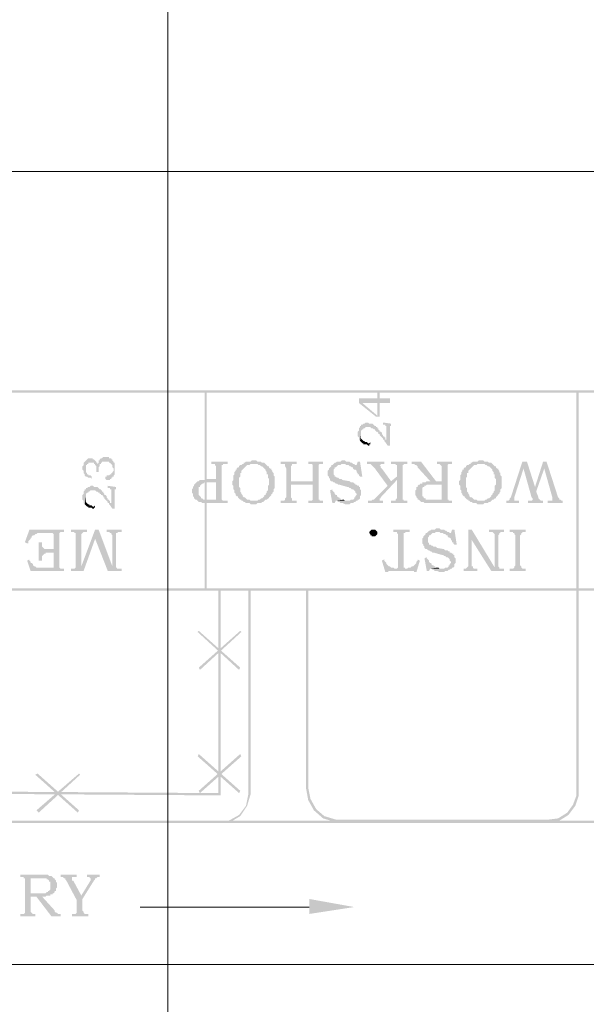
# Model space of a CAD drawing. Units: millimetres. Extents: x 946 to 91469, y 2134 to 53375.
# Drawn here: x 21867 to 22851, y 31470 to 33181 of the extents above; entities that cross this region are included whole.
import ezdxf

# ---------------------------------------------------------------- set-up
doc = ezdxf.new("R2010")
doc.units = ezdxf.units.MM
doc.header["$MEASUREMENT"] = 0
doc.layers.add('PDF_Geometry', color=7, linetype='Continuous', true_color=0x008a00)
doc.layers.add('PDF_Solid Fills', color=7, linetype='Continuous')

# ---------------------------------------------------------------- blocks, each defined once
blk = doc.blocks.new('Final_plot_plan')
at = {"layer": 'PDF_Geometry', "transparency": 33554559}
for points in [[(22456, 32522.7), (22456, 32514.7), (22486, 32490.7), (22492, 32490.7), (22492, 32514.7), (22510, 32514.7), (22510, 32522.7), (22492, 32522.7), (22492, 32532.7), (22488, 32532.7), (22488, 32492.7), (22462, 32514.7)], [(22456, 32522.7), (22462, 32514.7), (22488, 32514.7), (22488, 32492.7), (22488, 32522.7)], [(22454, 32460.7), (22454, 32456.7), (22456, 32454.7), (22456, 32450.7), (22458, 32448.7), (22458, 32448.7), (22460, 32460.7), (22460, 32466.7), (22462, 32468.7), (22464, 32468.7), (22464, 32470.7), (22466, 32470.7), (22466, 32470.7), (22468, 32472.7), (22472, 32472.7), (22474, 32472.7), (22476, 32472.7), (22478, 32470.7), (22480, 32470.7), (22480, 32470.7), (22482, 32468.7), (22484, 32468.7), (22484, 32466.7), (22486, 32466.7), (22486, 32464.7), (22488, 32464.7), (22490, 32462.7), (22490, 32460.7), (22492, 32460.7), (22492, 32458.7), (22494, 32456.7), (22494, 32456.7), (22496, 32454.7), (22496, 32454.7), (22498, 32452.7), (22498, 32450.7), (22500, 32450.7), (22500, 32448.7), (22502, 32446.7), (22506, 32440.7), (22504, 32448.7), (22504, 32450.7), (22502, 32450.7), (22502, 32454.7), (22500, 32454.7), (22500, 32456.7), (22498, 32456.7), (22498, 32458.7), (22496, 32460.7), (22496, 32462.7), (22494, 32464.7), (22492, 32464.7), (22492, 32466.7), (22490, 32468.7), (22490, 32470.7), (22488, 32470.7), (22488, 32472.7), (22486, 32472.7), (22486, 32474.7), (22484, 32474.7), (22482, 32476.7), (22482, 32476.7), (22480, 32478.7), (22478, 32478.7), (22474, 32478.7), (22472, 32480.7), (22468, 32480.7), (22466, 32478.7), (22464, 32478.7), (22462, 32476.7), (22460, 32476.7), (22460, 32474.7), (22458, 32474.7), (22458, 32472.7), (22456, 32470.7), (22456, 32466.7), (22454, 32464.7), (22454, 32462.7)], [(22498, 32480.7), (22498, 32476.7), (22502, 32476.7), (22502, 32474.7), (22504, 32474.7), (22504, 32448.7), (22506, 32440.7), (22510, 32440.7), (22510, 32474.7), (22512, 32474.7), (22512, 32478.7)], [(22458, 32448.7), (22460, 32446.7), (22460, 32446.7), (22462, 32444.7), (22464, 32444.7), (22464, 32442.7), (22468, 32442.7), (22470, 32442.7), (22472, 32440.7), (22474, 32440.7), (22474, 32442.7), (22476, 32442.7), (22476, 32446.7), (22474, 32444.7), (22472, 32444.7), (22472, 32444.7), (22470, 32446.7), (22468, 32446.7), (22466, 32446.7), (22466, 32448.7), (22464, 32448.7), (22462, 32450.7), (22462, 32450.7), (22460, 32452.7), (22460, 32460.7)], [(21976, 32400.7), (21976, 32398.7), (21978, 32396.7), (21978, 32392.7), (21980, 32390.7), (21980, 32388.7), (21982, 32386.7), (21984, 32386.7), (21984, 32386.7), (21986, 32384.7), (21990, 32384.7), (21992, 32382.7), (21992, 32386.7), (21990, 32388.7), (21988, 32388.7), (21986, 32388.7), (21986, 32390.7), (21984, 32390.7), (21984, 32392.7), (21982, 32394.7), (21982, 32414.7), (21980, 32412.7), (21980, 32412.7), (21978, 32410.7), (21978, 32406.7), (21976, 32404.7), (21976, 32402.7)], [(21982, 32414.7), (21982, 32400.7), (21982, 32406.7), (21984, 32406.7), (21984, 32408.7), (21986, 32408.7), (21986, 32410.7), (21990, 32410.7), (21996, 32410.7), (21996, 32408.7), (21998, 32408.7), (21998, 32406.7), (22000, 32404.7), (22000, 32394.7), (22004, 32394.7), (22004, 32402.7), (22006, 32404.7), (22006, 32408.7), (22008, 32408.7), (22008, 32410.7), (22010, 32410.7), (22010, 32412.7), (22012, 32412.7), (22016, 32412.7), (22022, 32412.7), (22022, 32410.7), (22024, 32410.7), (22024, 32410.7), (22026, 32408.7), (22026, 32408.7), (22028, 32406.7), (22028, 32402.7), (22030, 32400.7), (22030, 32412.7), (22028, 32414.7), (22028, 32416.7), (22026, 32416.7), (22026, 32418.7), (22022, 32418.7), (22022, 32420.7), (22016, 32420.7), (22012, 32420.7), (22010, 32418.7), (22008, 32418.7), (22006, 32416.7), (22006, 32414.7), (22004, 32414.7), (22004, 32410.7), (22002, 32408.7), (22002, 32406.7), (22002, 32410.7), (22000, 32410.7), (22000, 32412.7), (21998, 32414.7), (21998, 32414.7), (21996, 32416.7), (21994, 32416.7), (21994, 32418.7), (21990, 32418.7), (21986, 32418.7), (21984, 32416.7), (21984, 32416.7)], [(22016, 32384.7), (22016, 32382.7), (22018, 32380.7), (22020, 32380.7), (22024, 32380.7), (22024, 32382.7), (22026, 32382.7), (22026, 32384.7), (22028, 32384.7), (22028, 32386.7), (22030, 32386.7), (22030, 32388.7), (22032, 32390.7), (22032, 32410.7), (22030, 32410.7), (22030, 32412.7), (22030, 32396.7), (22028, 32394.7), (22028, 32392.7), (22026, 32392.7), (22026, 32390.7), (22024, 32390.7), (22022, 32388.7), (22018, 32388.7), (22018, 32386.7), (22016, 32386.7)], [(22198, 32340.7), (22228, 32340.7), (22228, 32344.7), (22220, 32344.7), (22220, 32344.7), (22218, 32346.7), (22218, 32406.7), (22220, 32406.7), (22220, 32408.7), (22222, 32408.7), (22228, 32408.7), (22228, 32412.7), (22200, 32412.7), (22200, 32408.7), (22202, 32408.7), (22206, 32408.7), (22206, 32406.7), (22208, 32404.7), (22208, 32382.7), (22190, 32382.7), (22188, 32380.7), (22180, 32380.7), (22178, 32378.7), (22176, 32378.7), (22174, 32376.7), (22208, 32376.7), (22208, 32346.7), (22174, 32346.7), (22176, 32344.7), (22176, 32344.7), (22178, 32342.7), (22182, 32342.7), (22184, 32340.7), (22196, 32340.7)], [(22272, 32338.7), (22278, 32338.7), (22280, 32340.7), (22286, 32340.7), (22288, 32342.7), (22290, 32342.7), (22292, 32344.7), (22272, 32344.7), (22268, 32344.7), (22266, 32346.7), (22262, 32346.7), (22260, 32348.7), (22260, 32348.7), (22258, 32350.7), (22256, 32350.7), (22254, 32352.7), (22254, 32354.7), (22252, 32356.7), (22252, 32358.7), (22250, 32360.7), (22250, 32366.7), (22248, 32368.7), (22248, 32384.7), (22250, 32386.7), (22250, 32392.7), (22252, 32392.7), (22252, 32396.7), (22254, 32398.7), (22256, 32400.7), (22256, 32400.7), (22258, 32402.7), (22260, 32404.7), (22260, 32404.7), (22262, 32406.7), (22266, 32406.7), (22268, 32408.7), (22294, 32408.7), (22292, 32410.7), (22288, 32410.7), (22286, 32412.7), (22280, 32412.7), (22278, 32414.7), (22270, 32414.7), (22268, 32412.7), (22260, 32412.7), (22258, 32410.7), (22256, 32410.7), (22256, 32408.7), (22254, 32408.7), (22252, 32406.7), (22250, 32406.7), (22248, 32404.7), (22248, 32402.7), (22246, 32402.7), (22244, 32400.7), (22244, 32398.7), (22242, 32398.7), (22242, 32396.7), (22240, 32394.7), (22240, 32390.7), (22238, 32388.7), (22238, 32380.7), (22236, 32378.7), (22236, 32372.7), (22238, 32370.7), (22238, 32364.7), (22240, 32362.7), (22240, 32358.7), (22242, 32356.7), (22242, 32354.7), (22244, 32352.7), (22246, 32352.7), (22246, 32350.7), (22248, 32348.7), (22250, 32346.7), (22252, 32346.7), (22252, 32344.7), (22254, 32344.7), (22254, 32344.7), (22256, 32342.7), (22258, 32342.7), (22260, 32340.7), (22266, 32340.7), (22268, 32338.7), (22270, 32338.7)], [(22292, 32344.7), (22294, 32346.7), (22296, 32346.7), (22298, 32348.7), (22300, 32348.7), (22300, 32350.7), (22302, 32352.7), (22304, 32354.7), (22304, 32356.7), (22306, 32356.7), (22306, 32358.7), (22308, 32360.7), (22308, 32364.7), (22310, 32366.7), (22310, 32386.7), (22308, 32388.7), (22308, 32392.7), (22306, 32394.7), (22306, 32396.7), (22304, 32398.7), (22304, 32400.7), (22302, 32400.7), (22300, 32402.7), (22300, 32404.7), (22298, 32404.7), (22296, 32406.7), (22294, 32408.7), (22274, 32408.7), (22280, 32408.7), (22282, 32406.7), (22284, 32406.7), (22284, 32406.7), (22286, 32404.7), (22288, 32404.7), (22290, 32402.7), (22292, 32400.7), (22292, 32400.7), (22294, 32398.7), (22294, 32396.7), (22296, 32394.7), (22296, 32390.7), (22298, 32390.7), (22298, 32384.7), (22300, 32382.7), (22300, 32372.7), (22298, 32370.7), (22298, 32362.7), (22296, 32360.7), (22296, 32358.7), (22294, 32356.7), (22294, 32354.7), (22292, 32354.7), (22292, 32352.7), (22290, 32350.7), (22288, 32348.7), (22286, 32348.7), (22286, 32348.7), (22284, 32346.7), (22282, 32346.7), (22282, 32346.7), (22280, 32344.7), (22272, 32344.7)], [(22320, 32340.7), (22348, 32340.7), (22348, 32344.7), (22340, 32344.7), (22340, 32348.7), (22338, 32350.7), (22338, 32372.7), (22376, 32372.7), (22338, 32378.7), (22338, 32404.7), (22340, 32406.7), (22340, 32408.7), (22348, 32408.7), (22348, 32412.7), (22320, 32412.7), (22320, 32408.7), (22326, 32408.7), (22328, 32408.7), (22328, 32404.7), (22330, 32400.7), (22330, 32350.7), (22328, 32348.7), (22328, 32346.7), (22326, 32344.7), (22320, 32344.7)], [(22368, 32340.7), (22394, 32340.7), (22394, 32344.7), (22388, 32344.7), (22388, 32346.7), (22386, 32346.7), (22386, 32406.7), (22388, 32408.7), (22394, 32408.7), (22394, 32412.7), (22368, 32412.7), (22368, 32408.7), (22374, 32408.7), (22374, 32408.7), (22376, 32406.7), (22376, 32378.7), (22338, 32378.7), (22376, 32372.7), (22376, 32346.7), (22374, 32344.7), (22368, 32344.7)], [(22436, 32338.7), (22440, 32338.7), (22442, 32340.7), (22446, 32340.7), (22448, 32342.7), (22450, 32342.7), (22452, 32344.7), (22454, 32344.7), (22454, 32346.7), (22456, 32346.7), (22458, 32348.7), (22458, 32352.7), (22460, 32354.7), (22460, 32362.7), (22458, 32364.7), (22458, 32368.7), (22456, 32368.7), (22456, 32370.7), (22454, 32370.7), (22452, 32372.7), (22450, 32372.7), (22450, 32374.7), (22448, 32374.7), (22446, 32376.7), (22442, 32376.7), (22440, 32378.7), (22428, 32380.7), (22426, 32382.7), (22422, 32382.7), (22420, 32384.7), (22418, 32384.7), (22416, 32386.7), (22414, 32386.7), (22414, 32388.7), (22412, 32390.7), (22412, 32398.7), (22414, 32400.7), (22414, 32402.7), (22416, 32402.7), (22418, 32404.7), (22420, 32406.7), (22424, 32406.7), (22426, 32408.7), (22448, 32408.7), (22446, 32408.7), (22444, 32410.7), (22442, 32410.7), (22440, 32412.7), (22434, 32412.7), (22432, 32414.7), (22426, 32414.7), (22424, 32412.7), (22418, 32412.7), (22416, 32410.7), (22414, 32410.7), (22414, 32410.7), (22412, 32408.7), (22410, 32406.7), (22408, 32406.7), (22408, 32404.7), (22406, 32402.7), (22406, 32402.7), (22404, 32400.7), (22404, 32398.7), (22402, 32396.7), (22402, 32388.7), (22404, 32386.7), (22404, 32384.7), (22406, 32382.7), (22406, 32380.7), (22408, 32378.7), (22410, 32378.7), (22412, 32376.7), (22414, 32376.7), (22416, 32374.7), (22418, 32374.7), (22420, 32372.7), (22422, 32372.7), (22422, 32372.7), (22436, 32368.7), (22438, 32368.7), (22440, 32366.7), (22442, 32366.7), (22444, 32364.7), (22446, 32364.7), (22448, 32362.7), (22448, 32362.7), (22450, 32360.7), (22450, 32358.7), (22452, 32356.7), (22452, 32354.7), (22450, 32352.7), (22450, 32350.7), (22448, 32350.7), (22448, 32348.7), (22446, 32346.7), (22444, 32346.7), (22442, 32346.7), (22440, 32344.7), (22418, 32344.7), (22420, 32342.7), (22422, 32342.7), (22424, 32340.7), (22428, 32340.7), (22432, 32338.7), (22434, 32338.7)], [(22440, 32404.7), (22452, 32406.7), (22450, 32406.7), (22448, 32408.7), (22430, 32408.7), (22432, 32408.7), (22434, 32406.7), (22438, 32406.7)], [(22458, 32386.7), (22462, 32386.7), (22458, 32412.7), (22454, 32412.7), (22452, 32406.7), (22440, 32404.7), (22442, 32404.7), (22444, 32402.7), (22446, 32402.7), (22446, 32400.7), (22448, 32398.7), (22450, 32398.7), (22452, 32396.7), (22452, 32394.7), (22454, 32392.7), (22454, 32390.7), (22456, 32390.7), (22456, 32388.7)], [(22506, 32370.7), (22512, 32378.7), (22496, 32400.7), (22496, 32400.7), (22494, 32402.7), (22494, 32404.7), (22492, 32406.7), (22494, 32406.7), (22494, 32408.7), (22500, 32408.7), (22500, 32412.7), (22470, 32412.7), (22470, 32408.7), (22476, 32408.7), (22478, 32406.7), (22480, 32404.7), (22480, 32404.7), (22482, 32402.7), (22484, 32400.7)], [(22512, 32340.7), (22540, 32340.7), (22540, 32344.7), (22534, 32344.7), (22534, 32346.7), (22532, 32346.7), (22532, 32406.7), (22534, 32406.7), (22534, 32408.7), (22540, 32408.7), (22540, 32412.7), (22512, 32412.7), (22512, 32408.7), (22520, 32408.7), (22520, 32406.7), (22522, 32406.7), (22522, 32348.7), (22520, 32346.7), (22520, 32344.7), (22512, 32344.7)], [(22580, 32378.7), (22590, 32378.7), (22564, 32412.7), (22548, 32412.7), (22548, 32408.7), (22550, 32408.7), (22552, 32408.7), (22554, 32406.7), (22556, 32406.7), (22558, 32404.7), (22558, 32402.7), (22560, 32400.7)], [(22582, 32340.7), (22618, 32340.7), (22618, 32344.7), (22612, 32344.7), (22612, 32346.7), (22610, 32346.7), (22610, 32406.7), (22612, 32408.7), (22618, 32408.7), (22618, 32412.7), (22592, 32412.7), (22592, 32408.7), (22594, 32408.7), (22596, 32408.7), (22598, 32406.7), (22598, 32406.7), (22600, 32404.7), (22600, 32378.7), (22580, 32378.7), (22574, 32378.7), (22572, 32376.7), (22566, 32376.7), (22566, 32374.7), (22562, 32374.7), (22600, 32372.7), (22600, 32346.7), (22560, 32346.7), (22562, 32344.7), (22564, 32342.7), (22566, 32342.7), (22568, 32342.7), (22570, 32340.7), (22578, 32340.7)], [(22666, 32338.7), (22672, 32338.7), (22674, 32340.7), (22680, 32340.7), (22682, 32342.7), (22684, 32342.7), (22686, 32344.7), (22666, 32344.7), (22662, 32344.7), (22660, 32346.7), (22656, 32346.7), (22654, 32348.7), (22654, 32348.7), (22652, 32350.7), (22650, 32350.7), (22648, 32352.7), (22648, 32354.7), (22646, 32356.7), (22646, 32358.7), (22644, 32360.7), (22644, 32366.7), (22642, 32368.7), (22642, 32384.7), (22644, 32386.7), (22644, 32392.7), (22646, 32392.7), (22646, 32396.7), (22648, 32398.7), (22650, 32400.7), (22650, 32400.7), (22652, 32402.7), (22654, 32404.7), (22654, 32404.7), (22656, 32406.7), (22660, 32406.7), (22662, 32408.7), (22688, 32408.7), (22686, 32410.7), (22682, 32410.7), (22680, 32412.7), (22674, 32412.7), (22672, 32414.7), (22664, 32414.7), (22662, 32412.7), (22654, 32412.7), (22652, 32410.7), (22650, 32410.7), (22650, 32408.7), (22648, 32408.7), (22646, 32406.7), (22644, 32406.7), (22642, 32404.7), (22642, 32402.7), (22640, 32402.7), (22638, 32400.7), (22638, 32398.7), (22636, 32398.7), (22636, 32396.7), (22634, 32394.7), (22634, 32390.7), (22632, 32388.7), (22632, 32380.7), (22630, 32378.7), (22630, 32372.7), (22632, 32370.7), (22632, 32364.7), (22634, 32362.7), (22634, 32358.7), (22636, 32356.7), (22636, 32354.7), (22638, 32352.7), (22640, 32352.7), (22640, 32350.7), (22642, 32348.7), (22644, 32346.7), (22646, 32346.7), (22646, 32344.7), (22648, 32344.7), (22648, 32344.7), (22650, 32342.7), (22652, 32342.7), (22654, 32340.7), (22660, 32340.7), (22662, 32338.7), (22664, 32338.7)], [(22686, 32344.7), (22688, 32346.7), (22690, 32346.7), (22692, 32348.7), (22694, 32348.7), (22694, 32350.7), (22696, 32352.7), (22698, 32354.7), (22698, 32356.7), (22700, 32356.7), (22700, 32358.7), (22702, 32360.7), (22702, 32364.7), (22704, 32366.7), (22704, 32386.7), (22702, 32388.7), (22702, 32392.7), (22700, 32394.7), (22700, 32396.7), (22698, 32398.7), (22698, 32400.7), (22696, 32400.7), (22694, 32402.7), (22694, 32404.7), (22692, 32404.7), (22690, 32406.7), (22688, 32408.7), (22668, 32408.7), (22674, 32408.7), (22676, 32406.7), (22678, 32406.7), (22678, 32406.7), (22680, 32404.7), (22682, 32404.7), (22684, 32402.7), (22686, 32400.7), (22686, 32400.7), (22688, 32398.7), (22688, 32396.7), (22690, 32394.7), (22690, 32390.7), (22692, 32390.7), (22692, 32384.7), (22694, 32382.7), (22694, 32372.7), (22692, 32370.7), (22692, 32362.7), (22690, 32360.7), (22690, 32358.7), (22688, 32356.7), (22688, 32354.7), (22686, 32354.7), (22686, 32352.7), (22684, 32350.7), (22682, 32348.7), (22680, 32348.7), (22680, 32348.7), (22678, 32346.7), (22676, 32346.7), (22676, 32346.7), (22674, 32344.7), (22666, 32344.7)], [(22712, 32340.7), (22734, 32340.7), (22734, 32344.7), (22726, 32344.7), (22726, 32350.7), (22742, 32400.7), (22748, 32412.7), (22740, 32412.7), (22720, 32350.7), (22720, 32350.7), (22718, 32348.7), (22718, 32346.7), (22716, 32344.7), (22712, 32344.7)], [(22750, 32340.7), (22776, 32340.7), (22776, 32344.7), (22772, 32344.7), (22770, 32346.7), (22770, 32346.7), (22768, 32348.7), (22768, 32350.7), (22764, 32360.7), (22762, 32368.7), (22748, 32412.7), (22742, 32400.7), (22756, 32350.7), (22758, 32348.7), (22758, 32346.7), (22756, 32344.7), (22750, 32344.7)], [(22764, 32360.7), (22778, 32400.7), (22782, 32412.7), (22776, 32412.7), (22762, 32368.7)], [(22784, 32340.7), (22810, 32340.7), (22810, 32344.7), (22808, 32344.7), (22806, 32346.7), (22804, 32346.7), (22804, 32348.7), (22802, 32350.7), (22782, 32412.7), (22778, 32400.7), (22792, 32350.7), (22792, 32344.7), (22784, 32344.7)], [(22174, 32346.7), (22200, 32346.7), (22188, 32346.7), (22186, 32346.7), (22184, 32348.7), (22182, 32348.7), (22182, 32350.7), (22180, 32352.7), (22180, 32352.7), (22178, 32354.7), (22178, 32368.7), (22180, 32368.7), (22180, 32370.7), (22182, 32372.7), (22184, 32374.7), (22186, 32374.7), (22186, 32374.7), (22188, 32376.7), (22208, 32376.7), (22174, 32376.7), (22172, 32374.7), (22170, 32372.7), (22170, 32370.7), (22168, 32368.7), (22168, 32366.7), (22166, 32364.7), (22166, 32358.7), (22168, 32356.7), (22168, 32352.7), (22170, 32350.7), (22170, 32348.7), (22172, 32346.7)], [(22472, 32340.7), (22498, 32340.7), (22498, 32344.7), (22492, 32344.7), (22492, 32348.7), (22494, 32348.7), (22494, 32350.7), (22522, 32380.7), (22522, 32386.7), (22512, 32378.7), (22506, 32370.7), (22486, 32350.7), (22486, 32350.7), (22484, 32348.7), (22482, 32346.7), (22480, 32346.7), (22478, 32344.7), (22472, 32344.7)], [(22560, 32346.7), (22582, 32346.7), (22572, 32346.7), (22572, 32348.7), (22570, 32348.7), (22568, 32350.7), (22568, 32352.7), (22566, 32352.7), (22566, 32366.7), (22568, 32368.7), (22570, 32368.7), (22570, 32370.7), (22572, 32370.7), (22574, 32372.7), (22600, 32372.7), (22562, 32374.7), (22562, 32372.7), (22560, 32372.7), (22558, 32370.7), (22558, 32368.7), (22556, 32368.7), (22556, 32364.7), (22554, 32362.7), (22554, 32354.7), (22556, 32352.7), (22556, 32350.7), (22558, 32348.7), (22558, 32346.7)], [(21976, 32350.7), (21976, 32346.7), (21978, 32344.7), (21978, 32340.7), (21980, 32338.7), (21980, 32338.7), (21982, 32350.7), (21982, 32356.7), (21984, 32358.7), (21986, 32358.7), (21986, 32360.7), (21988, 32360.7), (21988, 32360.7), (21990, 32362.7), (21994, 32362.7), (21996, 32362.7), (21998, 32362.7), (22000, 32360.7), (22002, 32360.7), (22002, 32360.7), (22004, 32358.7), (22006, 32358.7), (22006, 32356.7), (22008, 32356.7), (22008, 32354.7), (22010, 32354.7), (22012, 32352.7), (22012, 32350.7), (22014, 32350.7), (22014, 32348.7), (22016, 32346.7), (22016, 32346.7), (22018, 32344.7), (22018, 32344.7), (22020, 32342.7), (22020, 32340.7), (22022, 32340.7), (22022, 32338.7), (22024, 32336.7), (22028, 32330.7), (22026, 32338.7), (22026, 32340.7), (22024, 32340.7), (22024, 32344.7), (22022, 32344.7), (22022, 32346.7), (22020, 32346.7), (22020, 32348.7), (22018, 32350.7), (22018, 32352.7), (22016, 32354.7), (22014, 32354.7), (22014, 32356.7), (22012, 32358.7), (22012, 32360.7), (22010, 32360.7), (22010, 32362.7), (22008, 32362.7), (22008, 32364.7), (22006, 32364.7), (22004, 32366.7), (22004, 32366.7), (22002, 32368.7), (22000, 32368.7), (21996, 32368.7), (21994, 32370.7), (21990, 32370.7), (21988, 32368.7), (21986, 32368.7), (21984, 32366.7), (21982, 32366.7), (21982, 32364.7), (21980, 32364.7), (21980, 32362.7), (21978, 32360.7), (21978, 32356.7), (21976, 32354.7), (21976, 32352.7)], [(22020, 32370.7), (22020, 32366.7), (22024, 32366.7), (22024, 32364.7), (22026, 32364.7), (22026, 32338.7), (22028, 32330.7), (22032, 32330.7), (22032, 32364.7), (22034, 32364.7), (22034, 32368.7)], [(22410, 32340.7), (22414, 32340.7), (22416, 32344.7), (22430, 32346.7), (22426, 32346.7), (22424, 32348.7), (22422, 32348.7), (22422, 32350.7), (22420, 32350.7), (22418, 32352.7), (22418, 32354.7), (22416, 32354.7), (22414, 32356.7), (22414, 32358.7), (22412, 32360.7), (22410, 32362.7), (22410, 32364.7), (22406, 32362.7)], [(21980, 32338.7), (21982, 32336.7), (21982, 32336.7), (21984, 32334.7), (21986, 32334.7), (21986, 32332.7), (21990, 32332.7), (21992, 32332.7), (21994, 32330.7), (21996, 32330.7), (21996, 32332.7), (21998, 32332.7), (21998, 32336.7), (21996, 32334.7), (21994, 32334.7), (21994, 32334.7), (21992, 32336.7), (21990, 32336.7), (21988, 32336.7), (21988, 32338.7), (21986, 32338.7), (21984, 32340.7), (21984, 32340.7), (21982, 32342.7), (21982, 32350.7)], [(22418, 32344.7), (22436, 32344.7), (22432, 32344.7), (22430, 32346.7), (22416, 32344.7)], [(21880, 32270.7), (21882, 32270.7), (21882, 32274.7), (21884, 32276.7), (21884, 32276.7), (21886, 32278.7), (21886, 32280.7), (21888, 32280.7), (21888, 32282.7), (21890, 32284.7), (21892, 32284.7), (21894, 32286.7), (21896, 32286.7), (21896, 32286.7), (21898, 32288.7), (21920, 32288.7), (21938, 32290.7), (21944, 32290.7), (21944, 32294.7), (21884, 32294.7), (21876, 32272.7)], [(21938, 32226.7), (21936, 32228.7), (21936, 32288.7), (21938, 32290.7), (21920, 32288.7), (21924, 32288.7), (21924, 32288.7), (21926, 32286.7), (21926, 32260.7), (21918, 32260.7), (21926, 32254.7), (21926, 32228.7), (21908, 32228.7)], [(21964, 32228.7), (21974, 32230.7), (21974, 32286.7), (21976, 32288.7), (21976, 32288.7), (21978, 32290.7), (21984, 32290.7), (21984, 32294.7), (21956, 32294.7), (21956, 32290.7), (21958, 32290.7), (21962, 32290.7), (21962, 32288.7), (21964, 32288.7), (21964, 32230.7)], [(21956, 32222.7), (21978, 32222.7), (21998, 32278.7), (22004, 32294.7), (21998, 32294.7), (21974, 32230.7), (21964, 32228.7), (21964, 32228.7), (21962, 32226.7), (21956, 32226.7)], [(22020, 32222.7), (22044, 32222.7), (22044, 32226.7), (22040, 32226.7), (22036, 32226.7), (22036, 32228.7), (22034, 32228.7), (22034, 32230.7), (22028, 32230.7), (22004, 32294.7), (21998, 32278.7)], [(22034, 32230.7), (22034, 32288.7), (22036, 32288.7), (22038, 32290.7), (22044, 32290.7), (22044, 32294.7), (22018, 32294.7), (22018, 32290.7), (22020, 32290.7), (22022, 32290.7), (22024, 32288.7), (22026, 32288.7), (22026, 32286.7), (22028, 32284.7), (22028, 32230.7)], [(22482, 32282.7), (22478, 32282.7), (22478, 32284.7), (22476, 32284.7), (22476, 32286.7), (22474, 32288.7), (22474, 32290.7), (22476, 32292.7), (22476, 32292.7), (22478, 32294.7), (22484, 32294.7), (22484, 32294.7), (22486, 32292.7), (22486, 32292.7), (22488, 32290.7), (22488, 32286.7), (22486, 32284.7), (22486, 32284.7), (22484, 32282.7), (22482, 32282.7)], [(22538, 32226.7), (22536, 32226.7), (22536, 32228.7), (22534, 32228.7), (22534, 32288.7), (22536, 32288.7), (22538, 32290.7), (22544, 32290.7), (22544, 32294.7), (22516, 32294.7), (22516, 32290.7), (22520, 32290.7), (22522, 32290.7), (22522, 32288.7), (22524, 32286.7), (22524, 32228.7), (22522, 32226.7), (22520, 32226.7)], [(22600, 32220.7), (22604, 32220.7), (22606, 32222.7), (22610, 32222.7), (22612, 32224.7), (22614, 32224.7), (22616, 32226.7), (22618, 32226.7), (22618, 32228.7), (22620, 32228.7), (22622, 32230.7), (22622, 32234.7), (22624, 32236.7), (22624, 32244.7), (22622, 32246.7), (22622, 32250.7), (22620, 32250.7), (22620, 32252.7), (22618, 32252.7), (22616, 32254.7), (22614, 32254.7), (22614, 32256.7), (22612, 32256.7), (22610, 32258.7), (22606, 32258.7), (22604, 32260.7), (22592, 32262.7), (22590, 32264.7), (22586, 32264.7), (22584, 32266.7), (22582, 32266.7), (22580, 32268.7), (22578, 32268.7), (22578, 32270.7), (22576, 32272.7), (22576, 32280.7), (22578, 32282.7), (22578, 32284.7), (22580, 32284.7), (22582, 32286.7), (22584, 32288.7), (22588, 32288.7), (22590, 32290.7), (22612, 32290.7), (22610, 32290.7), (22608, 32292.7), (22606, 32292.7), (22604, 32294.7), (22598, 32294.7), (22596, 32296.7), (22590, 32296.7), (22588, 32294.7), (22582, 32294.7), (22580, 32292.7), (22578, 32292.7), (22578, 32292.7), (22576, 32290.7), (22574, 32288.7), (22572, 32288.7), (22572, 32286.7), (22570, 32284.7), (22570, 32284.7), (22568, 32282.7), (22568, 32280.7), (22566, 32278.7), (22566, 32270.7), (22568, 32268.7), (22568, 32266.7), (22570, 32264.7), (22570, 32262.7), (22572, 32260.7), (22574, 32260.7), (22576, 32258.7), (22578, 32258.7), (22580, 32256.7), (22582, 32256.7), (22584, 32254.7), (22586, 32254.7), (22586, 32254.7), (22600, 32250.7), (22602, 32250.7), (22604, 32248.7), (22606, 32248.7), (22608, 32246.7), (22610, 32246.7), (22612, 32244.7), (22612, 32244.7), (22614, 32242.7), (22614, 32240.7), (22616, 32238.7), (22616, 32236.7), (22614, 32234.7), (22614, 32232.7), (22612, 32232.7), (22612, 32230.7), (22610, 32228.7), (22608, 32228.7), (22606, 32228.7), (22604, 32226.7), (22582, 32226.7), (22584, 32224.7), (22586, 32224.7), (22588, 32222.7), (22592, 32222.7), (22596, 32220.7), (22598, 32220.7)], [(22604, 32286.7), (22616, 32288.7), (22614, 32288.7), (22612, 32290.7), (22594, 32290.7), (22596, 32290.7), (22598, 32288.7), (22602, 32288.7)], [(22622, 32268.7), (22626, 32268.7), (22622, 32294.7), (22618, 32294.7), (22616, 32288.7), (22604, 32286.7), (22606, 32286.7), (22608, 32284.7), (22610, 32284.7), (22610, 32282.7), (22612, 32280.7), (22614, 32280.7), (22616, 32278.7), (22616, 32276.7), (22618, 32274.7), (22618, 32272.7), (22620, 32272.7), (22620, 32270.7)], [(22638, 32222.7), (22662, 32222.7), (22662, 32226.7), (22660, 32226.7), (22656, 32226.7), (22656, 32226.7), (22654, 32228.7), (22654, 32230.7), (22652, 32230.7), (22652, 32294.7), (22646, 32294.7), (22646, 32230.7), (22644, 32228.7), (22642, 32226.7), (22638, 32226.7), (22638, 32226.7)], [(22686, 32222.7), (22708, 32222.7), (22708, 32226.7), (22700, 32226.7), (22700, 32228.7), (22692, 32228.7), (22652, 32294.7), (22652, 32276.7)], [(22700, 32228.7), (22698, 32230.7), (22698, 32284.7), (22700, 32286.7), (22700, 32288.7), (22702, 32288.7), (22702, 32290.7), (22708, 32290.7), (22708, 32294.7), (22682, 32294.7), (22682, 32290.7), (22688, 32290.7), (22688, 32290.7), (22690, 32288.7), (22690, 32288.7), (22692, 32286.7), (22692, 32228.7)], [(22718, 32222.7), (22746, 32222.7), (22746, 32226.7), (22744, 32226.7), (22740, 32226.7), (22740, 32226.7), (22738, 32228.7), (22738, 32230.7), (22736, 32232.7), (22736, 32284.7), (22738, 32286.7), (22738, 32288.7), (22740, 32288.7), (22740, 32290.7), (22746, 32290.7), (22746, 32294.7), (22718, 32294.7), (22718, 32290.7), (22720, 32290.7), (22724, 32290.7), (22724, 32288.7), (22726, 32288.7), (22726, 32286.7), (22728, 32284.7), (22728, 32232.7), (22726, 32230.7), (22726, 32228.7), (22724, 32226.7), (22718, 32226.7)], [(21900, 32240.7), (21906, 32240.7), (21906, 32248.7), (21908, 32250.7), (21908, 32250.7), (21910, 32252.7), (21912, 32252.7), (21912, 32254.7), (21926, 32254.7), (21918, 32260.7), (21910, 32260.7), (21908, 32262.7), (21908, 32262.7), (21906, 32264.7), (21906, 32272.7), (21900, 32272.7)], [(21886, 32222.7), (21944, 32222.7), (21944, 32226.7), (21938, 32226.7), (21938, 32226.7), (21908, 32228.7), (21898, 32228.7), (21896, 32228.7), (21894, 32230.7), (21892, 32230.7), (21892, 32230.7), (21890, 32232.7), (21890, 32234.7), (21888, 32236.7), (21886, 32236.7), (21886, 32238.7), (21884, 32240.7), (21884, 32242.7), (21880, 32240.7)], [(22502, 32220.7), (22506, 32220.7), (22508, 32222.7), (22552, 32222.7), (22538, 32226.7), (22520, 32226.7), (22518, 32226.7), (22516, 32228.7), (22512, 32228.7), (22510, 32230.7), (22508, 32230.7), (22508, 32230.7), (22506, 32232.7), (22506, 32232.7), (22504, 32234.7), (22504, 32236.7), (22502, 32238.7), (22500, 32240.7), (22500, 32242.7), (22496, 32240.7)], [(22552, 32220.7), (22556, 32220.7), (22562, 32240.7), (22558, 32242.7), (22558, 32240.7), (22556, 32238.7), (22556, 32236.7), (22554, 32234.7), (22554, 32234.7), (22552, 32232.7), (22550, 32230.7), (22548, 32230.7), (22546, 32228.7), (22542, 32228.7), (22540, 32226.7), (22538, 32226.7), (22552, 32222.7)], [(22574, 32222.7), (22578, 32222.7), (22580, 32226.7), (22594, 32228.7), (22590, 32228.7), (22588, 32230.7), (22586, 32230.7), (22586, 32232.7), (22584, 32232.7), (22582, 32234.7), (22582, 32236.7), (22580, 32236.7), (22578, 32238.7), (22578, 32240.7), (22576, 32242.7), (22574, 32244.7), (22574, 32246.7), (22570, 32244.7)], [(22582, 32226.7), (22600, 32226.7), (22596, 32226.7), (22594, 32228.7), (22580, 32226.7)], [(21904, 31694.7), (21868, 31694.7), (21868, 31690.7), (21874, 31690.7), (21874, 31688.7), (21876, 31688.7), (21876, 31628.7), (21874, 31626.7), (21868, 31626.7), (21868, 31622.7), (21894, 31622.7), (21894, 31626.7), (21892, 31626.7), (21890, 31626.7), (21888, 31628.7), (21888, 31628.7), (21886, 31630.7), (21886, 31656.7), (21906, 31656.7), (21912, 31656.7), (21914, 31658.7), (21920, 31658.7), (21920, 31660.7), (21924, 31660.7), (21886, 31662.7), (21886, 31688.7), (21926, 31688.7), (21924, 31690.7), (21922, 31692.7), (21920, 31692.7), (21918, 31692.7), (21916, 31694.7), (21908, 31694.7)], [(21926, 31688.7), (21904, 31688.7), (21914, 31688.7), (21914, 31686.7), (21916, 31686.7), (21918, 31684.7), (21918, 31682.7), (21920, 31682.7), (21920, 31668.7), (21918, 31666.7), (21916, 31666.7), (21916, 31664.7), (21914, 31664.7), (21912, 31662.7), (21886, 31662.7), (21924, 31660.7), (21924, 31662.7), (21926, 31662.7), (21928, 31664.7), (21928, 31666.7), (21930, 31666.7), (21930, 31670.7), (21932, 31672.7), (21932, 31680.7), (21930, 31682.7), (21930, 31684.7), (21928, 31686.7), (21928, 31688.7)], [(21966, 31694.7), (21938, 31694.7), (21938, 31690.7), (21942, 31690.7), (21944, 31688.7), (21946, 31688.7), (21946, 31686.7), (21948, 31684.7), (21966, 31650.7), (21966, 31628.7), (21964, 31626.7), (21958, 31626.7), (21958, 31622.7), (21986, 31622.7), (21986, 31626.7), (21980, 31626.7), (21980, 31626.7), (21978, 31628.7), (21978, 31630.7), (21976, 31632.7), (21976, 31652.7), (21974, 31658.7), (21960, 31684.7), (21958, 31684.7), (21958, 31690.7), (21966, 31690.7)], [(22006, 31694.7), (21984, 31694.7), (21984, 31690.7), (21988, 31690.7), (21988, 31690.7), (21990, 31688.7), (21990, 31684.7), (21974, 31658.7), (21976, 31652.7), (21996, 31684.7), (21996, 31684.7), (21998, 31686.7), (21998, 31688.7), (22000, 31688.7), (22002, 31690.7), (22006, 31690.7)], [(21906, 31656.7), (21896, 31656.7), (21922, 31622.7), (21938, 31622.7), (21938, 31626.7), (21936, 31626.7), (21934, 31626.7), (21932, 31628.7), (21930, 31628.7), (21928, 31630.7), (21928, 31632.7), (21926, 31634.7)]]:
    blk.add_hatch(color=7, dxfattribs=at).paths.add_polyline_path(points)
at = {"layer": 'PDF_Solid Fills', "transparency": 33554559}
h = blk.add_hatch(color=256, dxfattribs=at)
h.paths.add_polyline_path([(19682, 31428.7), (19682, 31510.7), (19774, 31510.7), (19774, 31428.7)])
h.paths.add_polyline_path([(19774, 31704.7), (19682, 31704.7), (19682, 31788.7), (19704, 31788.7), (19704, 31784.7), (19774, 31784.7)], flags=0)
h.paths.add_polyline_path([(19712, 31514.7), (19712, 31700.7), (19744, 31700.7), (19744, 31514.7)], flags=0)
h.paths.add_polyline_path([(19678, 31424.7), (19778, 31424.7), (19778, 31514.7), (19748, 31514.7), (19748, 31700.7), (19778, 31700.7), (19778, 31784.7), (29120, 31784.7), (29120, 31788.7), (22982, 31788.7), (22964, 31794.7), (22948, 31806.7), (22938, 31822.7), (22936, 31840.7), (22936, 32190.7), (22932, 32190.7), (22932, 31840.7), (22934, 31820.7), (22946, 31802.7), (22962, 31790.7), (22968, 31788.7), (22236.7, 31788.7), (22250, 31796.7), (22262, 31814.7), (22268, 31834.7), (22268, 32190.7), (22264, 32190.7), (22264, 31834.7), (22260, 31814.7), (22248, 31798.7), (22230, 31788.7), (19778, 31788.7), (19778, 31792.7), (19708, 31792.7), (19708, 37176.7), (19704, 37176.7), (19704, 31792.7), (19678, 31792.7), (19678, 31700.7), (19708, 31700.7), (19708, 31514.7), (19678, 31514.7)], flags=0)
h = blk.add_hatch(color=256, dxfattribs=at)
h.paths.add_polyline_path([(21000, 32192.7), (21000, 32532.7), (23348, 32532.7), (23348, 32192.7)])
h.paths.add_polyline_path([(20996, 32188.7), (23632, 32188.7), (23632, 32192.7), (23352, 32192.7), (23352, 32658.7), (23348, 32658.7), (23348, 32536.7), (20996, 32536.7)], flags=0)
for points in [[(22188, 32190.7), (22192, 32190.7), (22192, 32534.7), (22188, 32534.7)], [(22368, 32190.7), (22364, 32190.7), (22364, 31846.7), (22368, 31824.7), (22378, 31806.7), (22394, 31792.7), (22414, 31786.7), (22786, 31786.7), (22804, 31788.7), (22820, 31798.7), (22832, 31814.7), (22838, 31832.7), (22838, 32534.7), (22834, 32534.7), (22834, 31832.7), (22828, 31816.7), (22818, 31802.7), (22802, 31792.7), (22786, 31790.7), (22416, 31790.7), (22396, 31796.7), (22382, 31808.7), (22372, 31826.7), (22368, 31846.7)], [(21016, 31844.7), (21016, 31840.7), (22216, 31832.7), (22216, 32190.7), (22212, 32190.7), (22212, 31836.7)], [(22178, 32118.7), (22176, 32116.7), (22248, 32050.7), (22250, 32054.7)], [(22252, 32116.7), (22250, 32118.7), (22178, 32054.7), (22180, 32050.7)], [(22178, 31904.7), (22176, 31900.7), (22248, 31836.7), (22250, 31840.7)], [(22252, 31900.7), (22250, 31904.7), (22178, 31840.7), (22180, 31836.7)], [(21898, 31870.7), (21894, 31868.7), (21968, 31802.7), (21970, 31806.7)], [(21972, 31868.7), (21970, 31870.7), (21896, 31806.7), (21900, 31802.7)]]:
    blk.add_hatch(color=256, dxfattribs=at).paths.add_polyline_path(points)
at = {"layer": 'PDF_Geometry', "color": 254, "lineweight": 5, "true_color": 0xdbdbdb}
for points in [[(22124, 53238.7), (22124, 2936.7)], [(33198, 32916.7), (1082, 32916.7)], [(33198, 31538.7), (1082, 31538.7)]]:
    blk.add_lwpolyline(points, dxfattribs=at)
at = {"layer": 'PDF_Geometry', "color": 7, "lineweight": 5}
blk.add_lwpolyline([(22370, 31638.7), (22076, 31638.7)], dxfattribs=at)
at = {"layer": 'PDF_Solid Fills', "lineweight": 5, "transparency": 33554559}
blk.add_solid([(22370, 31652.7), (22448, 31638.7), (22370, 31626.7)], dxfattribs=at)

msp = doc.modelspace()

# ---------------------------------------------------------------- block references
msp.add_blockref('Final_plot_plan', (0, 0))

doc.saveas('drawing.dxf')
